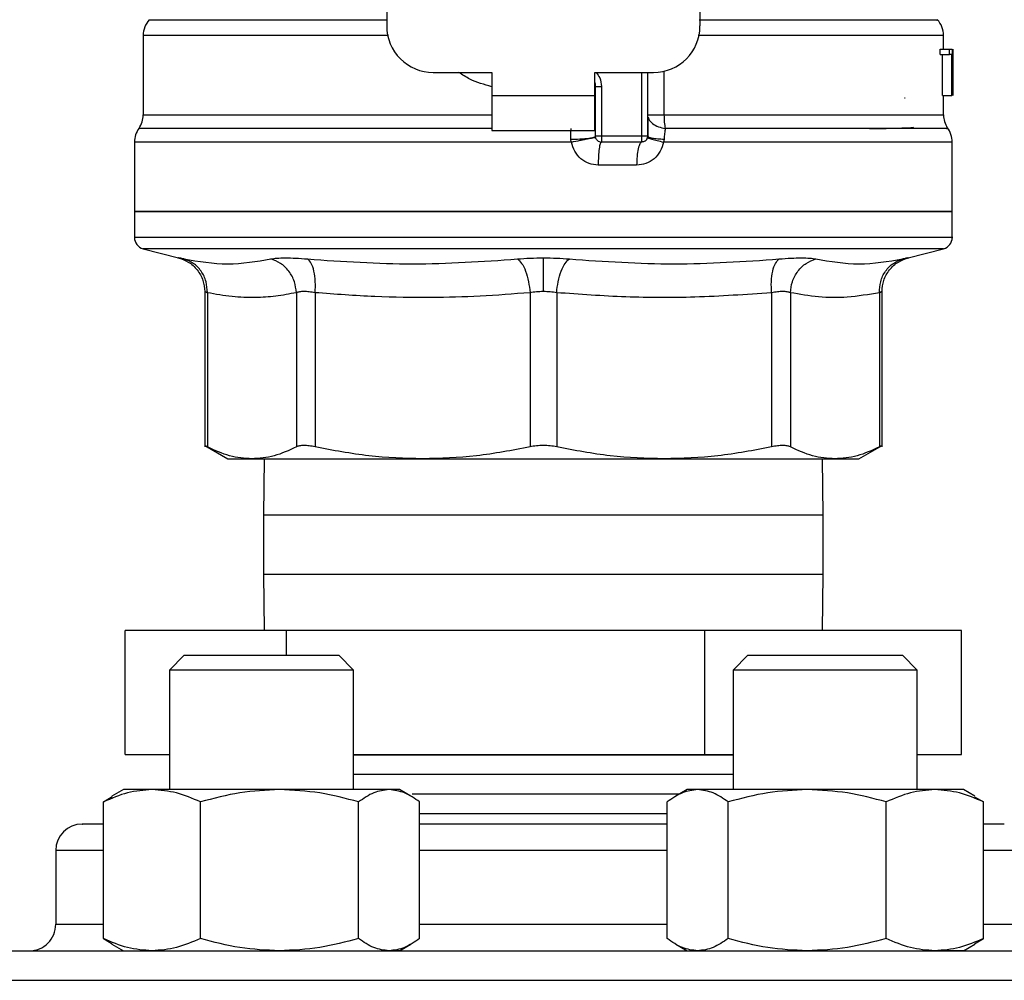
# Model space of a CAD drawing. Extents: x 0.4 to 10.6, y 0.4 to 8.1.
# Drawn here: x 6.8 to 6.9, y 6.4 to 6.5 of the extents above; entities that cross this region are included whole.
import ezdxf

# ---------------------------------------------------------------- set-up
doc = ezdxf.new("R2010")
doc.units = 0
doc.linetypes.add('SLD-SOLID', pattern=[0])
doc.layers.get('0').update_dxf_attribs({"linetype": 'CONTINUOUS'})

msp = doc.modelspace()

# ---------------------------------------------------------------- linework, layer by layer
at = {"color": 7, "linetype": 'SLD-SOLID'}
for p, q in [((6.874053276690138, 6.588138734797049), (6.874053276690138, 6.547887326824281)), ((6.909486347556871, 6.588138734797049), (6.90948634755628, 6.547887326824281)), ((6.846494221572028, 6.546818701972637), (6.846494221572028, 6.537819645885831)), ((6.93704540267439, 6.545262654908271), (6.93704540267439, 6.546818701972637)), ((6.936656388559391, 6.544643189349477), (6.936656388559391, 6.545262654908139)), ((6.936656388559427, 6.545262654908271), (6.937715147309559, 6.545262654908271)), ((6.936656388559391, 6.544643189349477), (6.937715147309559, 6.544643189349477)), ((6.936922254133581, 6.540013311076119), (6.936922254133581, 6.544643189349477)), ((6.937715147309559, 6.544643189349477), (6.937715147309559, 6.545262654908139)), ((6.937715147309582, 6.545262654908139), (6.938019848023494, 6.545262654908139)), ((6.937974921155945, 6.544643189349477), (6.937715147309582, 6.544643189349477)), ((6.937974921155886, 6.540013311076119), (6.937974921155886, 6.544643189349477)), ((6.93801984802347, 6.545262654908139), (6.938019848023471, 6.540013311076119)), ((6.938070858891188, 6.540013311076127), (6.938070858891185, 6.545262654908139)), ((6.938088514760514, 6.545262654908139), (6.938078480176649, 6.544079285071549)), ((6.938087696244994, 6.544134726334386), (6.938087696244994, 6.540013311076127)), ((6.938095271440795, 6.542882786292479), (6.938095271440795, 6.544079285071549)), ((6.879302620522159, 6.542637982992264), (6.88592991711107, 6.542637982992268)), ((6.88592991711107, 6.542637982992268), (6.88592991711107, 6.540013311076259)), ((6.897609707135349, 6.542637982992264), (6.904237003724259, 6.542637982992264)), ((6.89760970713584, 6.540013311076252), (6.897609707135349, 6.542637982992264)), ((6.903580835745249, 6.535420133409192), (6.903580835745254, 6.542637982992264)), ((6.897675323934226, 6.535420135220215), (6.897675323934233, 6.541041875847118)), ((6.897675323934233, 6.541041875847118), (6.898331478983143, 6.541041875847512)), ((6.898331478983143, 6.54104187584633), (6.898331478983136, 6.535420135223235)), ((6.88592991711107, 6.540013311076259), (6.89760970713584, 6.540013311076252)), ((6.88592991711107, 6.540013311076259), (6.885929917110571, 6.536076303202242)), ((6.897609707136326, 6.536076303202237), (6.89760970713584, 6.540013311076252)), ((6.936922254133581, 6.540013311076119), (6.937974921155886, 6.540013311076119)), ((6.93704540267439, 6.537819645885831), (6.93704540267439, 6.540013311076119)), ((6.938019848023496, 6.540013311076119), (6.937974921155945, 6.540013311076119)), ((6.932646067611202, 6.539757289781566), (6.932687887877222, 6.539752152271895)), ((6.897669160119588, 6.537819645888851), (6.897675323933526, 6.537819730572184)), ((6.897669161151965, 6.537714774889423), (6.89767532393216, 6.537819730573877)), ((6.885929917110571, 6.536076303202242), (6.897609707136326, 6.536076303202237)), ((6.845509969603524, 6.534759482163127), (6.845509969603524, 6.526886704503416)), ((6.894938078085254, 6.534759540041735), (6.891769812123202, 6.534759482163129)), ((6.902924667766246, 6.535420135223235), (6.898331491912717, 6.535420135223235)), ((6.902924667776418, 6.534763967244232), (6.898331491913228, 6.53476396724423)), ((6.903580879495684, 6.535420134495004), (6.903632103946665, 6.535377254637387)), ((6.905435942487121, 6.535089808686883), (6.905366839892621, 6.534759482154333)), ((6.938029654642894, 6.526886704503416), (6.938029654642894, 6.534762032123114)), ((6.902325749342133, 6.532139295328352), (6.897979186959535, 6.532139295328089)), ((6.845509969603524, 6.526889951496195), (6.845509969603524, 6.523967805273863)), ((6.891769812123209, 6.5268899514962), (6.845509969603524, 6.5268899514962)), ((6.938029654642894, 6.5268899514962), (6.891769812123209, 6.5268899514962)), ((6.938029654642894, 6.523967805273863), (6.938029654642894, 6.526889951496195)), ((6.891769812123209, 6.523969450934783), (6.891585444665044, 6.523969450934783)), ((6.846494192789899, 6.522698794539276), (6.850504657396847, 6.521663200259122)), ((6.933034963769654, 6.521663199463817), (6.937045431456519, 6.522698794539276)), ((6.853457618885545, 6.517852813887169), (6.853457618885545, 6.500286911958148)), ((6.853757342837791, 6.517724483475201), (6.853757305765394, 6.500292129410504)), ((6.863825564453882, 6.517724498846861), (6.863825564453882, 6.50029212941051)), ((6.865956351008392, 6.517724483064178), (6.865956257761559, 6.500292129410504)), ((6.890263188167724, 6.517724493760111), (6.890263184436711, 6.500292129410504)), ((6.893276511071593, 6.51772448508741), (6.893276439809721, 6.500292129410506)), ((6.91758336659699, 6.517724493315891), (6.917583366484903, 6.50029212941051)), ((6.919714094641155, 6.517724483817459), (6.919714059792429, 6.500292129410504)), ((6.92978227938328, 6.517724482987013), (6.929782318480988, 6.500292129410504)), ((6.930082005360873, 6.500286911950557), (6.930082005360873, 6.517854623714568)), ((6.853453062569102, 6.500450552753703), (6.856074274065006, 6.498937195590951)), ((6.927465350181224, 6.498937195590776), (6.930086566479454, 6.500450555526151)), ((6.856074274065006, 6.498937195590951), (6.858791434901671, 6.498937195590951)), ((6.858791434901493, 6.498937195591062), (6.878109720604818, 6.498937195591062)), ((6.860191090887121, 6.498937195591062), (6.860103145456542, 6.492559242834763)), ((6.878109720605091, 6.49893719559065), (6.905429903465179, 6.498937195590655)), ((6.905429903147376, 6.498937195590791), (6.924748188905067, 6.498937195590795)), ((6.923436478789876, 6.492559242834763), (6.9233485333593, 6.498937195590786)), ((6.924748188905052, 6.498937195590785), (6.927465350181224, 6.498937195590784)), ((6.860103145456542, 6.492559242834758), (6.860103145456542, 6.485892576168125)), ((6.923436478789876, 6.485892576168125), (6.923436478789876, 6.492559242834758)), ((6.860103145456542, 6.485892576168128), (6.860191090887117, 6.479514623412206)), ((6.923348533359302, 6.479514623412204), (6.923436478789876, 6.485892576168129)), ((6.8444505062947, 6.465514623412207), (6.8444505062947, 6.479514623412201)), ((6.862715076597214, 6.479514623412207), (6.8444505062947, 6.479514623412201)), ((6.862715076597209, 6.476723284829398), (6.862715076597214, 6.479514623412207)), ((6.910034382425697, 6.479514623412207), (6.862715076597214, 6.479514623412207)), ((6.910034382425697, 6.465514623412207), (6.910034382425697, 6.479514623412207)), ((6.939089117951719, 6.479514623412201), (6.910034382425697, 6.479514623412207)), ((6.939089117951719, 6.4655146234122), (6.939089117951719, 6.479514623412201)), ((6.85112952609263, 6.476723284829398), (6.849462859425963, 6.475056618162732)), ((6.85112952609263, 6.476723284829398), (6.856531046059441, 6.476723284829398)), ((6.856531046059441, 6.476723284829398), (6.868629526092629, 6.476723284829398)), ((6.870296192759296, 6.475056618162732), (6.868629526092629, 6.476723284829398)), ((6.914910098153785, 6.476723284829398), (6.913243431487119, 6.475056618162732)), ((6.914910098153785, 6.476723284829398), (6.927008578186978, 6.476723284829398)), ((6.927008578186978, 6.476723284829398), (6.932410098153785, 6.476723284829398)), ((6.934076764820452, 6.475056618162732), (6.932410098153785, 6.476723284829398)), ((6.849462859425967, 6.475056618162732), (6.849462859425967, 6.461536440997509)), ((6.855893240338826, 6.475056618162732), (6.849462859425963, 6.475056618162732)), ((6.870296192759296, 6.475056618162732), (6.855893240338826, 6.475056618162732)), ((6.8702961927593, 6.461536440997508), (6.8702961927593, 6.475056618162732)), ((6.913243431487119, 6.475056618162732), (6.913243431487119, 6.461536440997508)), ((6.927646383907587, 6.475056618162732), (6.913243431487119, 6.475056618162732)), ((6.934076764820452, 6.475056618162732), (6.927646383907587, 6.475056618162732)), ((6.934076764820452, 6.461536440997508), (6.934076764820452, 6.475056618162732)), ((6.8444505062947, 6.465514623412207), (6.849462859425965, 6.465514623412207)), ((6.8702961927593, 6.465514623412207), (6.910034382425697, 6.465514623412207)), ((6.8702961927593, 6.465485799589241), (6.91324343148712, 6.465485799589241)), ((6.910034382425697, 6.465514623412207), (6.913243431487119, 6.465514623412207)), ((6.934076764820452, 6.465514623412202), (6.939089117951719, 6.4655146234122)), ((6.913243431487119, 6.463254312991361), (6.8702961927593, 6.463254312991361)), ((6.844254526092652, 6.461536440997508), (6.842967147963065, 6.460793172887843)), ((6.847483380150654, 6.461536440997512), (6.844254526092682, 6.461536440997512)), ((6.861918997846147, 6.461536440997513), (6.847483380150654, 6.461536440997512)), ((6.874315143788144, 6.461536440997506), (6.861918997846147, 6.461536440997513)), ((6.875504526092678, 6.461536440997504), (6.874315143788144, 6.461536440997506)), ((6.876791904222215, 6.460793172887856), (6.875504526092651, 6.461536440997508)), ((6.907145491564216, 6.46102282639354), (6.876932629582641, 6.46102282639354)), ((6.908035098153799, 6.461536440997508), (6.906747720024213, 6.460793172887843)), ((6.909224480458306, 6.4615364409975), (6.908035098153799, 6.4615364409975)), ((6.921620626400395, 6.461536440997512), (6.909224480458306, 6.4615364409975)), ((6.936056244095874, 6.461536440997513), (6.921620626400395, 6.461536440997512)), ((6.939285098153793, 6.461536440997506), (6.936056244095874, 6.461536440997513)), ((6.940572476283377, 6.460793172887848), (6.939285098153798, 6.461536440997509)), ((6.84199168366764, 6.460140872286929), (6.842990066173329, 6.460738556370435)), ((6.841991683659281, 6.444702843047762), (6.84199168366764, 6.460140872286929)), ((6.852975076646904, 6.44470284304774), (6.852975076633602, 6.460140872286896)), ((6.870862919002247, 6.444702843025032), (6.870862919058611, 6.460140872286924)), ((6.877767368495898, 6.444702843025045), (6.87776736851767, 6.46014087228692)), ((6.905772255715432, 6.444702843047755), (6.905772255728751, 6.460140872286924)), ((6.91267670519622, 6.444702843047762), (6.912676705187841, 6.460140872286929)), ((6.93056454763456, 6.44470284304774), (6.930564547612895, 6.460140872286896)), ((6.940549539716772, 6.46073502107483), (6.941547940578832, 6.460140872286925)), ((6.941547940544215, 6.444702843025033), (6.941547940578832, 6.460140872286925)), ((6.905772255728746, 6.458791339795692), (6.87776736851766, 6.458791339795692)), ((6.836603145456281, 6.454640607664214), (6.836603145456281, 6.446307274330856)), ((6.841991683659281, 6.444702843047762), (6.842990066173361, 6.444105158957565)), ((6.940549539696963, 6.444108694242831), (6.941547940544215, 6.444702843025033)), ((6.842967147963074, 6.444050542440538), (6.844254526092644, 6.443307274330881)), ((6.875504526092664, 6.443307274330881), (6.874315143788133, 6.443307274330869)), ((6.875504526092642, 6.443307274330881), (6.876791904222221, 6.444050542440543)), ((6.906747720003705, 6.444050542452377), (6.90803509815378, 6.443307274330882)), ((6.909329531177809, 6.443307274330882), (6.909224480458285, 6.443307274330873)), ((6.921887551110317, 6.443307274330882), (6.921620626400393, 6.443307274330865)), ((6.939285098153783, 6.443307274330871), (6.936056244095865, 6.443307274330867)), ((6.939285098153779, 6.443307274330882), (6.940572476283358, 6.444050542440543))]:
    msp.add_line(p, q, dxfattribs=at)
at = {"color": 8, "linetype": 'SLD-SOLID'}
for p, q in [((6.902924667765735, 6.535420135223235), (6.902924666830892, 6.542637982992264)), ((6.905414510645512, 6.542771753726651), (6.905414510645512, 6.537819645885829)), ((6.846494221572033, 6.53781964588557), (6.88592991711107, 6.53781964588557)), ((6.905414505683567, 6.537819645885829), (6.937045402674386, 6.53781964588557)), ((6.891769812123202, 6.534759482163129), (6.845509969603517, 6.534759482163129)), ((6.891769812123209, 6.522698794539276), (6.846494192789657, 6.522698794539276)), ((6.937045431456761, 6.522698794539276), (6.891769812123209, 6.522698794539276)), ((6.90388812081477, 6.492559242834763), (6.860103145456542, 6.492559242834763)), ((6.923436478789876, 6.492559242834763), (6.90388812081477, 6.492559242834763)), ((6.860103145456542, 6.485892576168128), (6.90388812081477, 6.485892576168129)), ((6.90388812081477, 6.485892576168129), (6.923436478789876, 6.485892576168129)), ((6.841991683667634, 6.454640607664214), (6.836603145456274, 6.454640607664214)), ((6.905772255728746, 6.454640607664214), (6.877767368517661, 6.454640607664214)), ((6.946936478790142, 6.454640607664215), (6.941547940578817, 6.454640607664215)), ((6.836603145456295, 6.446307274330855), (6.841991683667634, 6.446307274330855)), ((6.877767368517661, 6.446307274330855), (6.905772255728746, 6.446307274330855)), ((6.941547940578817, 6.446307274330856), (6.946936478790123, 6.446307274330856)), ((6.783436478789469, 6.439973940997495), (7.000103145456948, 6.439973940997496))]:
    msp.add_line(p, q, dxfattribs=at)
at = {"color": 7, "linetype": 'SLD-SOLID'}
for centre, radius, start, end in [((6.849118893488039, 6.546814722905252), 0.002624671916009683, 137.3713270394316, 179.9101254578387), ((6.879302620522159, 6.547887326824275), 0.005249343832020692, 179.9999999999322, 270.0000000000008), ((6.904237003724258, 6.547887326824281), 0.00524934383202158, 270.0000000000105, 0), ((6.934420730758378, 6.546814722905252), 0.002624671916011138, 359.9043326723444, 43.05524605865065), ((6.895706819997224, 6.541041875845935), 0.001968503937008477, 5.170309690185936e-11, 14.83511169384209), ((6.843869549656024, 6.53781964588557), 0.002624671916010212, 325.3550124638364, 7.755464535285027e-11), ((6.939670074590394, 6.53781964588557), 0.002624671916010072, 179.9999999999225, 213.1790421418575), ((6.848134641519534, 6.534759482154336), 0.002624671916013455, 143.3968394992477, 179.9999998080521), ((6.935404982726871, 6.534759482154336), 0.00262467191601016, 359.6569706914248, 38.398103932536), ((6.898331491913228, 6.535420135223235), 0.0006561679790042518, 225.0000000195236, 270.0000000000008), ((6.902924667766246, 6.535420135223235), 0.0006561679790037987, 314.9999999977524, 0), ((6.846822305561536, 6.523969450934783), 0.001312335958005541, 179.9529239029993, 255.5211899771355), ((6.936717318684882, 6.523969450934783), 0.001312335958004655, 284.4788100229037, 359.952923902845), ((6.83960314545628, 6.454640607664214), 0.003000000000013436, 90, 180), ((6.833603145456282, 6.446307274330855), 0.003000000000013436, 270.0000000000008, 2.035554996127534e-10)]:
    msp.add_arc(centre, radius, start, end, dxfattribs=at)
at = {"color": 8, "linetype": 'SLD-SOLID'}
for points, knots in [([(6.874126172968077, 6.548550789745009), (6.871839955738615, 6.548550789340443), (6.867267521224846, 6.548550788531313), (6.861261045049496, 6.548550787317614), (6.85610935669337, 6.548550786103915), (6.852000998495987, 6.548550784890216), (6.84907532907546, 6.548550783676515), (6.847303884230078, 6.548550782464551), (6.84721857835162, 6.548550781657155), (6.84717601719679, 6.548550781254326)], [0, 0, 0, 0, 0.1429448304796987, 0.2858896643885495, 0.4288345017265492, 0.5717793424936942, 0.7147241866899824, 0.8576690343154119, 1, 1, 1, 1]), ([(6.936301363078378, 6.548550780324652), (6.9363326504816, 6.54855078074065), (6.936397481229601, 6.548550781602644), (6.935199726604704, 6.548550782910631), (6.933047486631338, 6.54855078424861), (6.929906307901374, 6.548550785586591), (6.925882183565622, 6.54855078692457), (6.921051107506838, 6.548550788262547), (6.915565683476664, 6.548550789600525), (6.911464195973246, 6.54855079049251), (6.909413452248653, 6.548550790938502)], [0, 0, 0, 0, 0.1175816805867384, 0.2436414505041513, 0.3697012170878267, 0.4957609803377607, 0.6218207402539534, 0.7478804968363995, 0.8739402500850982, 1, 1, 1, 1]), ([(6.874253335067205, 6.546814698566718), (6.872694170737583, 6.546814699224051), (6.868688759123557, 6.546814700912708), (6.862957403380008, 6.546814703632681), (6.857234449448151, 6.546814706726645), (6.852605331102077, 6.546814709820608), (6.84912941378697, 6.546814712914571), (6.84712232408803, 6.546814716008535), (6.846284240487112, 6.546814718116933), (6.846513926643254, 6.546814719194011), (6.846523684249122, 6.546814719239769)], [0, 0, 0, 0, 0.09538984739248094, 0.2450515287881083, 0.3947132101837343, 0.5443748915793594, 0.6940365729749839, 0.8436982543706071, 0.9933599357662307, 1, 1, 1, 1]), ([(6.937014482388143, 6.546814706940016), (6.937024717961231, 6.546814706912254), (6.937254099552811, 6.546814706290101), (6.936414720448018, 6.546814705073561), (6.934405275943218, 6.546814703290393), (6.93092878726013, 6.546814701507223), (6.926299856055699, 6.546814699724053), (6.920578020894809, 6.546814697940884), (6.914848480988855, 6.546814696373328), (6.910844660376736, 6.546814695400159), (6.909286288517963, 6.546814695021381)], [0, 0, 0, 0, 0.006987868108580994, 0.156599761901297, 0.3062116556940138, 0.4558235494867308, 0.6054354432794488, 0.7550473370721679, 0.9046592308648876, 1, 1, 1, 1]), ([(6.88592991711107, 6.541012387909595), (6.885082628487605, 6.541250162151941), (6.883750218900038, 6.541624075681996), (6.882613287988484, 6.542367358825087), (6.88219933943612, 6.542637982992265)], [0, 0, 0, 0, 0.6359070299192405, 1, 1, 1, 1]), ([(6.89774257536969, 6.542637982992264), (6.897893491338905, 6.542440750780543), (6.898250847374863, 6.541973721865642), (6.898301954843982, 6.541383081387659), (6.898331478983143, 6.54104187584633)], [0, 0, 0, 0, 0.4223126351014504, 1, 1, 1, 1]), ([(6.903644144739953, 6.537578516660854), (6.90365961616202, 6.537496030141558), (6.903709274316246, 6.537231275662026), (6.904097237288749, 6.536838977955461), (6.904743288932074, 6.536464452088847), (6.905292419545963, 6.536347275499692), (6.905562824170072, 6.536289575035096)], [0, 0, 0, 0, 0.1350431614701385, 0.4334439401037844, 0.7210146829586072, 1, 1, 1, 1]), ([(6.885929917110972, 6.536289582973556), (6.883336866433594, 6.536289582349203), (6.877966804221038, 6.536289581056204), (6.870320373556742, 6.536289579094556), (6.863210497502815, 6.536289577088614), (6.857077063554126, 6.53628957508267), (6.852109835787592, 6.536289573076725), (6.848524778697325, 6.536289571070777), (6.846332088481073, 6.536289569118154), (6.846148148311608, 6.536289567834179), (6.846059997796356, 6.536289567218853)], [0, 0, 0, 0, 0.1188890942514724, 0.2462126321303797, 0.3735361740132563, 0.5008597199000957, 0.6281832697908919, 0.7555068236856416, 0.8828303815843391, 0.9999999999999999, 0.9999999999999999, 0.9999999999999999, 0.9999999999999999]), ([(6.937364624275776, 6.536289565403426), (6.937456340584037, 6.536289565862076), (6.937639773198582, 6.536289566779378), (6.935756153497087, 6.536289568155329), (6.932358640973403, 6.536289569531279), (6.927422588532049, 6.536289570907229), (6.921160285505221, 6.536289572283179), (6.913840093220261, 6.536289573659126), (6.908321913833626, 6.536289574576428), (6.905562824170065, 6.53628957503508)], [0, 0, 0, 0, 0.1428571521016796, 0.2857143011218514, 0.4285714470605137, 0.5714285899176631, 0.7142857296932968, 0.8571428663874118, 1, 1, 1, 1]), ([(6.903632103946665, 6.535377254637387), (6.903649402482391, 6.535355917317265), (6.903697147130835, 6.535297025462825), (6.904069030678716, 6.535210964850194), (6.904668301609287, 6.535130890306595), (6.905184847501338, 6.535103240294419), (6.905435933825754, 6.535089799978595)], [0, 0, 0, 0, 0.1620858931115437, 0.4473635287337134, 0.7313705085173536, 0.9999999999999999, 0.9999999999999999, 0.9999999999999999, 0.9999999999999999]), ([(6.937931468668144, 6.534759482163128), (6.937962729081847, 6.534759482163128), (6.938188943227267, 6.534759482163128), (6.937203209799656, 6.534759482163128), (6.934910885649293, 6.534759482163128), (6.931123279279293, 6.534759482163128), (6.926134842497467, 6.534759482163128), (6.920046063618322, 6.534759482163128), (6.913100055553943, 6.534759482163129), (6.907944578446395, 6.534759482163127), (6.905366839892621, 6.534759482163127)], [0, 0, 0, 0, 0.02239386455185842, 0.1620518839015792, 0.3017099032512998, 0.4413679226010214, 0.5810259419507432, 0.7206839613004667, 0.8603419806501906, 1, 1, 1, 1]), ([(6.891585444665044, 6.523969450934783), (6.888562310082121, 6.523969450934782), (6.882516040916272, 6.523969450934781), (6.873803416617379, 6.523969450934782), (6.865778308833696, 6.523969450934782), (6.858752161971066, 6.523969450934782), (6.852982248417652, 6.523969450934782), (6.848734142959097, 6.523969450934782), (6.846014353783401, 6.523969450934782), (6.845683463879471, 6.523969450934782), (6.845518861192894, 6.523969450934782)], [0, 0, 0, 0, 0.125158485815062, 0.2503169716301273, 0.3754754574451911, 0.5006339432602556, 0.6257924290753176, 0.7509509148903797, 0.8761094007054409, 1, 1, 1, 1]), ([(6.938020763053523, 6.523969450934782), (6.938023723667388, 6.523969450934782), (6.938318939102378, 6.523969450934781), (6.937281932970923, 6.523969450934782), (6.934792542697264, 6.523969450934782), (6.930438864973355, 6.523969450934782), (6.924660556138186, 6.523969450934782), (6.917606024140633, 6.523969450934782), (6.909565267539787, 6.523969450934782), (6.900841266831399, 6.523969450934782), (6.894793630359272, 6.523969450934782), (6.891769812123209, 6.523969450934783)], [0, 0, 0, 0, 0.001264679580116819, 0.1261065946326002, 0.2509485096850844, 0.3757904247375686, 0.500632339790054, 0.6254742548425398, 0.7503161698950269, 0.8751580849475141, 0.9999999999999999, 0.9999999999999999, 0.9999999999999999, 0.9999999999999999])]:
    msp.add_open_spline(points, degree=3, knots=knots, dxfattribs=at)
at = {"color": 7, "linetype": 'SLD-SOLID'}
for points in [[(6.903580835745259, 6.537819649195806), (6.903606215246594, 6.537819649828944), (6.903656974249262, 6.537819651095218), (6.904056843717568, 6.537819650537643), (6.904645526286083, 6.537819648635818), (6.905158175909781, 6.537819646801617), (6.905414500721631, 6.537819645884517)], [(6.905414500721631, 6.537819645884517), (6.905421138739339, 6.537545335832109), (6.905434414774764, 6.536996715726851), (6.905520021038281, 6.536525288599141), (6.905562824170072, 6.536289575035096)], [(6.898331491912717, 6.535420135224284), (6.898245509600561, 6.535420135224284), (6.898073544976247, 6.535420135224284), (6.89785665197309, 6.535420135224284), (6.897704913644414, 6.535420135224284), (6.897685187170956, 6.535420135224284), (6.897675323934226, 6.535420135224284)], [(6.897867511085836, 6.534956154395526), (6.897838845580935, 6.534988248512427), (6.897781514571132, 6.535052436746229), (6.897721879698925, 6.535167625576159), (6.897682597118655, 6.53529124460144), (6.897677748329036, 6.535377171682637), (6.897675323934226, 6.535420135223235)], [(6.89833151296243, 6.534763967244192), (6.898285346100181, 6.534724512708212), (6.898193012375683, 6.534645603636248), (6.898076554653182, 6.534038649613988), (6.897995079371562, 6.533171079505579), (6.897984484430212, 6.532483223387253), (6.897979186959535, 6.532139295328089)], [(6.898331491912717, 6.535420135223235), (6.898331491912717, 6.535334152911079), (6.898331491912717, 6.535162188286772), (6.898331491912717, 6.534945295283515), (6.898331491912717, 6.534793556954662), (6.898331491912717, 6.534773830481042), (6.898331491912717, 6.53476396724423)], [(6.902924667776418, 6.534763967244232), (6.902846187275684, 6.534724514302252), (6.902689226274218, 6.534645608418295), (6.902491256817795, 6.53403865510526), (6.902352757400711, 6.533171083085975), (6.902334752028546, 6.532483224580893), (6.902325749342464, 6.532139295328352)], [(6.903580835745249, 6.535420135223235), (6.903570972484384, 6.535420135223235), (6.903551245962652, 6.535420135223235), (6.9033995072869, 6.535420135223235), (6.903182613832921, 6.535420135223235), (6.903010648965208, 6.535420135223235), (6.902924666531352, 6.535420135223235)], [(6.902924667766246, 6.534763967244232), (6.902924667766246, 6.534773830481042), (6.902924667766246, 6.534793556954662), (6.902924667766246, 6.534945295283515), (6.902924667766246, 6.535162188286772), (6.902924667766246, 6.535334152911079), (6.902924667766246, 6.535420135223235)], [(6.903388648593779, 6.534956154395665), (6.903356554476883, 6.53492748889079), (6.903292366243092, 6.534870157881038), (6.903177177413204, 6.534810523008886), (6.903053558387978, 6.534771240428653), (6.902967631306824, 6.534766391639039), (6.902924667766246, 6.534763967244232)], [(6.845509969603525, 6.5268899514962), (6.84568213540213, 6.5268899514962), (6.846026466999339, 6.526889951496199), (6.848777199435911, 6.5268899514962), (6.853052477909488, 6.5268899514962), (6.858849841715285, 6.5268899514962), (6.865903137914885, 6.5268899514962), (6.873952930435766, 6.5268899514962), (6.882686761184698, 6.5268899514962), (6.888742128477039, 6.5268899514962), (6.891769812123209, 6.5268899514962)], [(6.891769812123209, 6.526889951496069), (6.894797495769379, 6.526889951496069), (6.900852863061719, 6.526889951496068), (6.909586693810652, 6.526889951496068), (6.917636486331533, 6.526889951496068), (6.924689782531133, 6.526889951496069), (6.93048714633693, 6.526889951496069), (6.934762424810508, 6.526889951496068), (6.937513157247079, 6.526889951496069), (6.937857488844288, 6.526889951496069), (6.938029654642893, 6.526889951496068)]]:
    msp.add_open_spline(points, degree=3, dxfattribs=at)
for points, knots in [([(6.903612341509985, 6.537587618744091), (6.903608896934371, 6.537255015015284), (6.903601981706862, 6.536587289665788), (6.903601664610903, 6.5357716381055), (6.903601505465064, 6.535362274475666)], [0, 0, 0, 0, 0.4981145751881743, 1, 1, 1, 1]), ([(6.894875750842258, 6.535089808683357), (6.894878203009639, 6.535303214050957), (6.894883141024032, 6.535732955831747), (6.89489740716989, 6.536103200196132), (6.894904588893806, 6.536289585000623)], [0, 0, 0, 0, 0.4965897595747305, 1, 1, 1, 1]), ([(6.905562824170065, 6.53628957503508), (6.905531289998419, 6.536105072946808), (6.905469382522359, 6.5357428608443), (6.905446948943338, 6.535304754332917), (6.905435942487121, 6.535089808686883)], [0, 0, 0, 0, 0.5093758242582743, 1, 1, 1, 1]), ([(6.928670032373114, 6.536277193786649), (6.928862922610133, 6.536280258342114), (6.929828618340957, 6.536295600892235), (6.931311844741598, 6.536323258703968), (6.932892680693272, 6.536365277438684), (6.933756565581223, 6.536400474967471), (6.93364889947218, 6.536423349865563), (6.933623238936511, 6.536428801740286)], [0, 0, 0, 0, 0.06071062285140576, 0.3039448248375843, 0.5471983995683057, 0.8920818099421239, 1, 1, 1, 1]), ([(6.894875749213756, 6.535089805592762), (6.895220419071835, 6.535091691620224), (6.895751851216279, 6.535094599607665), (6.896404748314389, 6.535133833841543), (6.896858190642392, 6.535176404563146), (6.897225150151647, 6.535230636428141), (6.89757900442041, 6.535310192937392), (6.897637411671328, 6.535376882495942), (6.89767529275458, 6.535420135220215)], [0, 0, 0, 0, 0.2385127773098533, 0.3677529489512873, 0.4999995685618606, 0.6322462617513998, 0.7614866346842176, 0.9999999999999999, 0.9999999999999999, 0.9999999999999999, 0.9999999999999999]), ([(6.894938078085214, 6.53475954004173), (6.894919572510205, 6.534813869148675), (6.894882972666314, 6.534921319840278), (6.894878140013966, 6.53503406809031), (6.894875750842273, 6.535089808687411)], [0, 0, 0, 0, 0.5056189600633805, 1, 1, 1, 1]), ([(6.894938078059623, 6.534759540041722), (6.895276202221575, 6.534828827049133), (6.895797459226692, 6.534935640882751), (6.896438457666749, 6.535063005803198), (6.896883670600744, 6.53514975786578), (6.897244188682744, 6.535217800435753), (6.897592161011105, 6.535280439490458), (6.897650762851184, 6.535285034967685), (6.897688762960581, 6.53528801488499)], [0, 0, 0, 0, 0.2387682057916829, 0.3680884535145295, 0.5003662199312099, 0.6325897033334322, 0.7617543843531263, 1, 1, 1, 1]), ([(6.897979186959535, 6.532139295328089), (6.89762511520621, 6.532176531540681), (6.896913252347464, 6.532251395114225), (6.895977145280393, 6.532837307307091), (6.895252878533392, 6.533688913381489), (6.895043563270833, 6.534400788163811), (6.894938078085254, 6.534759540041735)], [0, 0, 0, 0, 0.2450069811316844, 0.4925876418067063, 0.7442877021302929, 1, 1, 1, 1]), ([(6.905366839892621, 6.534759482168375), (6.905261677698438, 6.534402458775882), (6.905050997452004, 6.533687203860389), (6.904328151154512, 6.53283780979138), (6.903394935881143, 6.532252932692178), (6.902680980070766, 6.532177050651749), (6.902325749342133, 6.532139295328352)], [0, 0, 0, 0, 0.2513442468068862, 0.5035390167416286, 0.7529844364928934, 1, 1, 1, 1]), ([(6.903567391876133, 6.535288011669111), (6.903588157124203, 6.535266546874555), (6.90363079941707, 6.535222468034141), (6.904022094746947, 6.535094128858582), (6.904611148489114, 6.534934508436246), (6.90511933628349, 6.534816807666007), (6.905366846251416, 6.53475948217691)], [0, 0, 0, 0, 0.2434414518408599, 0.4999170561320321, 0.7564374533069584, 1, 1, 1, 1]), ([(6.850426517002201, 6.521682521574763), (6.850832232925884, 6.521545158686965), (6.851667771307229, 6.521262271183102), (6.852662256766752, 6.520338496694516), (6.853333829360932, 6.519157848161598), (6.85341715221403, 6.518278454386108), (6.853457638489617, 6.517851160103433)], [0, 0, 0, 0, 0.2426258745872307, 0.4996679171083018, 0.7568904347323214, 1, 1, 1, 1]), ([(6.851101756959626, 6.521536462519022), (6.850932219127419, 6.52157252631107), (6.850593181175268, 6.521644645873079), (6.850460404145461, 6.521672475610612), (6.850593172106819, 6.521644647898069), (6.850932208712333, 6.521572528558546), (6.851101756959131, 6.521536462519134)], [0, 0, 0, 0, 0.2500277935697803, 0.4999999705595072, 0.7499558247955015, 1, 1, 1, 1]), ([(6.853757320415886, 6.517724498768205), (6.853733557718252, 6.518147746104444), (6.853684652745794, 6.51901881300271), (6.853107943968196, 6.520190342228804), (6.852227180474771, 6.521110942719248), (6.851469772084051, 6.521397300753369), (6.851101750788787, 6.521536440820891)], [0, 0, 0, 0, 0.2429475834688861, 0.4999998342670945, 0.7570521915528496, 1, 1, 1, 1]), ([(6.851101756958629, 6.52153646251925), (6.852763400324172, 6.521261953062184), (6.85608667821533, 6.520712935608442), (6.859317352990684, 6.521261954031759), (6.860932686081559, 6.521536462513223)], [0, 0, 0, 0, 0.5000013300012119, 1, 1, 1, 1]), ([(6.853757342836573, 6.517724483475201), (6.853733578344183, 6.518147732390794), (6.853684669692305, 6.519018802284957), (6.853107958663712, 6.520190338958655), (6.85222719294587, 6.521110950444754), (6.851469780340977, 6.521397317924322), (6.851101756976703, 6.521536462589422)], [0, 0, 0, 0, 0.2429477279233804, 0.499999985476032, 0.7570522509209974, 1, 1, 1, 1]), ([(6.86382557898219, 6.517724499088772), (6.863775465304158, 6.518147746404722), (6.863672328528486, 6.519018813251003), (6.863022681627445, 6.520190342387482), (6.862084602708893, 6.521110942826898), (6.861309366166339, 6.521397300892417), (6.860932682253267, 6.521536440975137)], [0, 0, 0, 0, 0.2429475893857461, 0.4999998405733801, 0.7570521947163359, 1, 1, 1, 1]), ([(6.860932686058443, 6.521536462519044), (6.861148532573535, 6.521572526019543), (6.861580169964295, 6.521644643724342), (6.862559602444803, 6.521672475580673), (6.863726835528213, 6.521644650128545), (6.864637978767317, 6.521572528888405), (6.865093623019392, 6.521536462519132)], [0, 0, 0, 0, 0.2500259391061842, 0.4999874282515468, 0.7499538552171301, 1, 1, 1, 1]), ([(6.865093623018475, 6.521536462519248), (6.869058882898108, 6.521261953072919), (6.876989382483475, 6.520712935576874), (6.884881524448929, 6.521261954000122), (6.888827585393493, 6.521536462513438)], [0, 0, 0, 0, 0.5000012719186803, 1, 1, 1, 1]), ([(6.865956351007828, 6.517724483064178), (6.865972851726928, 6.518147732014713), (6.866006811127945, 6.519018801981645), (6.865840849289123, 6.520190338762604), (6.865533321760346, 6.521110950351478), (6.865237406781922, 6.521397317893374), (6.865093623030222, 6.52153646258878)], [0, 0, 0, 0, 0.2429477274070967, 0.4999999849075036, 0.7570522506074785, 1, 1, 1, 1]), ([(6.888827585383642, 6.5215364625193), (6.889303011401622, 6.521573404143086), (6.890252424715692, 6.521647175598873), (6.891264527560675, 6.521657813843598), (6.891769812122992, 6.521663124905468)], [0, 0, 0, 0, 0.5007576899690972, 1, 1, 1, 1]), ([(6.88882758539374, 6.521536462526749), (6.888992275611746, 6.521397318593144), (6.889331217265039, 6.521110952617845), (6.889777096004012, 6.520190343651802), (6.890119124612441, 6.519018809614267), (6.89021607611733, 6.518147741495048), (6.890263184415711, 6.51772449342977)], [0, 0, 0, 0, 0.2429477400910427, 0.4999999980978631, 0.7570522571369087, 1, 1, 1, 1]), ([(6.891769812123209, 6.521663124905579), (6.892275033266933, 6.521657809994209), (6.893287127108645, 6.521647162797169), (6.894236551848481, 6.521573402732989), (6.894712038863208, 6.521536462519352)], [0, 0, 0, 0, 0.49918409034957, 1, 1, 1, 1]), ([(6.891769812122993, 6.517851163734131), (6.891769812156137, 6.518271132888059), (6.891769812224349, 6.519135450149587), (6.891769812316344, 6.520301487290817), (6.891769812389152, 6.521224679258165), (6.891769812412386, 6.521519631360903), (6.89176981242369, 6.521663113178685)], [0, 0, 0, 0, 0.2426678086100624, 0.4994223357532421, 0.7564899773854921, 1, 1, 1, 1]), ([(6.893276511071917, 6.51772448508741), (6.893323613137095, 6.518147733858572), (6.89342055181666, 6.519018803457106), (6.893762563079009, 6.520190339721759), (6.894208424839978, 6.521110950805883), (6.894547354481163, 6.521397318005755), (6.894712038862922, 6.521536462534696)], [0, 0, 0, 0, 0.2429477274740958, 0.4999999854790702, 0.7570522513668321, 1, 1, 1, 1]), ([(6.894712038863207, 6.521536462519352), (6.898658103053643, 6.521261953881553), (6.906550245111431, 6.52071293565452), (6.914480744614643, 6.521261953252254), (6.918446001237942, 6.521536462526839)], [0, 0, 0, 0, 0.499999133510576, 1, 1, 1, 1]), ([(6.917583359535661, 6.517724497072183), (6.917566851367485, 6.518147744498416), (6.917532876623148, 6.519018811653992), (6.91769881922647, 6.520190341125238), (6.918006328239104, 6.521110941361502), (6.918302229085031, 6.521397298671374), (6.918446005959911, 6.521536438385503)], [0, 0, 0, 0, 0.2429475442397817, 0.4999997949164096, 0.757052175023515, 1, 1, 1, 1]), ([(6.918446001225412, 6.521536462519057), (6.918901658456552, 6.52157253093467), (6.919812802411156, 6.521644654269036), (6.920980025394546, 6.521672474134271), (6.921959451846035, 6.521644643122152), (6.922391092905205, 6.521572525477338), (6.922606938187659, 6.521536462519276)], [0, 0, 0, 0, 0.2500518836724598, 0.5000101975225161, 0.7499764263675619, 1, 1, 1, 1]), ([(6.919714094641771, 6.517724483817459), (6.919764203935957, 6.518147732698428), (6.919867331660702, 6.51901880252298), (6.920516963827883, 6.520190339107312), (6.921455028568254, 6.52111095050024), (6.922230257802109, 6.521397317902553), (6.922606938185438, 6.521536462529927)], [0, 0, 0, 0, 0.2429477273327747, 0.4999999852077903, 0.7570522511134167, 1, 1, 1, 1]), ([(6.922606938187498, 6.521536462519373), (6.924222272323632, 6.521261953953855), (6.927452947283469, 6.520712935686339), (6.930776225013904, 6.521261953201701), (6.932437867318753, 6.521536462527622)], [0, 0, 0, 0, 0.499998964988463, 1, 1, 1, 1]), ([(6.929782263675736, 6.517724480809275), (6.92980602782169, 6.518147730050549), (6.929854935730184, 6.519018800073548), (6.930431650627009, 6.520190333431614), (6.931312424168831, 6.521110937309051), (6.932069845659393, 6.521397297780956), (6.932437873333992, 6.521536439038348)], [0, 0, 0, 0, 0.242947904159956, 0.500000037396171, 0.7570522808904441, 1, 1, 1, 1]), ([(6.929782283845839, 6.517724483849218), (6.92980604812184, 6.518147732726711), (6.9298549563285, 6.519018802544535), (6.930431666763523, 6.520190339121003), (6.931312431910071, 6.521110950506267), (6.932069844116111, 6.521397317901624), (6.932437867286143, 6.521536462525638)], [0, 0, 0, 0, 0.242947727066461, 0.4999999849031747, 0.7570522509351969, 1, 1, 1, 1]), ([(6.930081985250713, 6.517851158982482), (6.930122471441076, 6.518278453544049), (6.930205794121285, 6.51915784792), (6.930877367181191, 6.520338497256261), (6.931871853565963, 6.521262272097013), (6.93270739264382, 6.521545159251509), (6.933113108886922, 6.521682521963305)], [0, 0, 0, 0, 0.2431095627615736, 0.500332092802861, 0.7573741414621076, 1, 1, 1, 1]), ([(6.932437867286532, 6.52153646251908), (6.932607419304714, 6.521572529523269), (6.932946465399677, 6.521644651206385), (6.933079216871753, 6.521672474794544), (6.932946438189469, 6.521644644696401), (6.932607405172712, 6.521572526276488), (6.932437867287315, 6.521536462519255)], [0, 0, 0, 0, 0.250044852324352, 0.5000042562412561, 0.7499706019352236, 0.9999999999999999, 0.9999999999999999, 0.9999999999999999, 0.9999999999999999]), ([(6.853757342838928, 6.517724483475201), (6.853671897648896, 6.517760647201488), (6.853502173793332, 6.517832480935541), (6.853435486094476, 6.517860452986361), (6.853502201451627, 6.517832471860922), (6.853671890282573, 6.517760651050918), (6.853757305765431, 6.517724498941605)], [0, 0, 0, 0, 0.2517413114327506, 0.5000457716205633, 0.7483403498916221, 1, 1, 1, 1]), ([(6.863825564453866, 6.517724498846861), (6.863046235736479, 6.517578984347351), (6.861508146908185, 6.517291795872119), (6.859082807477822, 6.517137119516211), (6.856503371295886, 6.517224239400786), (6.854689570008871, 6.517554659627612), (6.853757342837791, 6.517724483475201)], [0, 0, 0, 0, 0.232526280076971, 0.4589155585969829, 0.7219024918906679, 0.9999999999999999, 0.9999999999999999, 0.9999999999999999, 0.9999999999999999]), ([(6.865956351008842, 6.517724483064178), (6.865724068354011, 6.517760409226152), (6.865261038437719, 6.51783202407739), (6.864663226286838, 6.517859387094323), (6.864160256453677, 6.517832035756521), (6.863937371455784, 6.517760422560217), (6.863825564453882, 6.517724498846861)], [0, 0, 0, 0, 0.2508404619430452, 0.5000228630063308, 0.7491937760010597, 1, 1, 1, 1]), ([(6.890263188167759, 6.517724493760111), (6.888377075999702, 6.517578694232895), (6.884655362397038, 6.517290999740018), (6.878802896430619, 6.517137221114774), (6.872580274593166, 6.517224715340618), (6.868209794192678, 6.517554463263079), (6.865956351008392, 6.517724483064178)], [0, 0, 0, 0, 0.2330998001210599, 0.4599571073140518, 0.7215509819906679, 1, 1, 1, 1]), ([(6.891769812123086, 6.517851155688457), (6.891511844723246, 6.517845734115675), (6.890992371506802, 6.517834816604965), (6.890507350528645, 6.517761434656618), (6.890263188167724, 6.517724493760111)], [0, 0, 0, 0, 0.4965942259879156, 1, 1, 1, 1]), ([(6.893276511071289, 6.51772448508741), (6.893032326689592, 6.517761428056889), (6.892547282334349, 6.51783481104186), (6.892027782005743, 6.517845732423998), (6.891769812123087, 6.517851155688457)], [0, 0, 0, 0, 0.5034269114944745, 0.9999999999999999, 0.9999999999999999, 0.9999999999999999, 0.9999999999999999]), ([(6.917583366596996, 6.517724493315891), (6.914692042642291, 6.517518707978109), (6.909203332997576, 6.517128057886345), (6.901084950506027, 6.517158309845721), (6.895882236078695, 6.517535548873194), (6.893276511071593, 6.51772448508741)], [0, 0, 0, 0, 0.3571814540171342, 0.6780510666706365, 1, 1, 1, 1]), ([(6.919714094640288, 6.517724483817459), (6.919602276097863, 6.51776040702383), (6.919379378046294, 6.517832016012218), (6.918876381846796, 6.517859375548007), (6.918278595564884, 6.517832024539878), (6.917815614287099, 6.51776041511941), (6.91758336659699, 6.517724493315891)], [0, 0, 0, 0, 0.2508403700953319, 0.5000228811423194, 0.7491938950151684, 1, 1, 1, 1]), ([(6.929782279384418, 6.517724482987013), (6.928574053298553, 6.517517416121097), (6.926283305990572, 6.517124825801107), (6.922920559552634, 6.517161344688711), (6.920776170124276, 6.51753795557569), (6.919714094641155, 6.517724483817459)], [0, 0, 0, 0, 0.3603389942873658, 0.6831880148767242, 1, 1, 1, 1]), ([(6.929782283844616, 6.517724483849218), (6.929867461785845, 6.517760411926599), (6.930037258194319, 6.517832032095092), (6.930104306127572, 6.51785939165479), (6.930037254675779, 6.517832031862794), (6.929867457503145, 6.517760411217325), (6.92978227938328, 6.517724482987013)], [0, 0, 0, 0, 0.2508243541965599, 0.500001219636196, 0.7491774722398693, 0.9999999999999999, 0.9999999999999999, 0.9999999999999999, 0.9999999999999999]), ([(6.853757305765431, 6.500292129410504), (6.853675512756985, 6.500334660003285), (6.853513521182614, 6.500418892113275), (6.853432722774635, 6.500460902007653), (6.853457692042657, 6.500447917356768), (6.853457728611198, 6.500447898340202)], [0, 0, 0, 0, 0.504555003888351, 0.9992743999872801, 1, 1, 1, 1]), ([(6.858791434902034, 6.498937195590687), (6.857949685248696, 6.498998970778525), (6.856258759175095, 6.499123066197392), (6.854593561490129, 6.499901302301452), (6.853757305765394, 6.500292129410504)], [0, 0, 0, 0, 0.4978039350617907, 1, 1, 1, 1]), ([(6.863825564453866, 6.50029212941051), (6.862988869363352, 6.499901130048507), (6.861323665767173, 6.499122957030532), (6.859632740844496, 6.498998912792453), (6.858791434902033, 6.498937195590689)], [0, 0, 0, 0, 0.5024581333082847, 1, 1, 1, 1]), ([(6.865956257761514, 6.500292129410504), (6.865723231507072, 6.500336562995615), (6.865261727434928, 6.500424562867207), (6.864663840933132, 6.500459499571408), (6.864160456940941, 6.500424714046779), (6.863937918066236, 6.5003366104407), (6.863825564453882, 6.50029212941051)], [0, 0, 0, 0, 0.2522763111699646, 0.4996284439688249, 0.7473764891040631, 1, 1, 1, 1]), ([(6.878109720605092, 6.498937195590687), (6.876077559855596, 6.498998970625389), (6.87199530319965, 6.499123065900157), (6.867975160328808, 6.499901301862257), (6.865956257761559, 6.500292129410504)], [0, 0, 0, 0, 0.4978032791092005, 1, 1, 1, 1]), ([(6.890263184436748, 6.500292129410504), (6.888243271525015, 6.499901138130327), (6.884223114987178, 6.499122962921826), (6.880140861029921, 6.498998915727213), (6.878109720605092, 6.498937195590687)], [0, 0, 0, 0, 0.5024463333008227, 1, 1, 1, 1]), ([(6.893276439809707, 6.500292129410506), (6.893032342900226, 6.500336562995653), (6.892548913606443, 6.500424562867233), (6.891770573553165, 6.500459499571487), (6.890991799479442, 6.500424714047068), (6.890507628654197, 6.500336610440726), (6.890263184436711, 6.500292129410504)], [0, 0, 0, 0, 0.2522763105977046, 0.499628442367898, 0.7473764888757611, 0.9999999999999999, 0.9999999999999999, 0.9999999999999999, 0.9999999999999999]), ([(6.905429903465228, 6.498937195590693), (6.903396387423972, 6.498999053556054), (6.899314128373822, 6.499123232679205), (6.895294001069113, 6.499901529475405), (6.893276439809721, 6.500292129410506)], [0, 0, 0, 0, 0.4981349826836304, 1, 1, 1, 1]), ([(6.91758336648491, 6.50029212941051), (6.915564732514347, 6.499901354644673), (6.911544591425378, 6.499123120593538), (6.907462335626257, 6.498998994321516), (6.905429903465228, 6.498937195590693)], [0, 0, 0, 0, 0.5021301307317293, 1, 1, 1, 1]), ([(6.919714059792536, 6.500292129410504), (6.919601880887113, 6.500336562995725), (6.91937971269553, 6.500424562867331), (6.918876860139407, 6.500459499571682), (6.918278891275085, 6.500424714047739), (6.917816709200302, 6.500336610440817), (6.917583366484903, 6.50029212941051)], [0, 0, 0, 0, 0.2522763094765207, 0.4996284394439935, 0.7473764885761921, 1, 1, 1, 1]), ([(6.924748188904741, 6.498937195590696), (6.923906438779567, 6.49899897084589), (6.922215512713036, 6.49912306632999), (6.920550315042029, 6.499901302491421), (6.919714059792429, 6.500292129410504)], [0, 0, 0, 0, 0.4978042161831417, 1, 1, 1, 1]), ([(6.929782318480902, 6.500292129410504), (6.928945624354617, 6.499901130443385), (6.927280420761824, 6.49912295731611), (6.925589495829433, 6.498998912935218), (6.924748188904741, 6.498937195590696)], [0, 0, 0, 0, 0.5024575552842453, 1, 1, 1, 1]), ([(6.930081891592192, 6.500447896234041), (6.930068988565503, 6.500441184331261), (6.930042908584007, 6.500427618033636), (6.929869787966233, 6.500337607423616), (6.929782318480988, 6.500292129410504)], [0, 0, 0, 0, 0.4947483068754261, 1, 1, 1, 1]), ([(6.847483380150654, 6.461536440997512), (6.846563182287605, 6.461466117651439), (6.844702357415761, 6.461323909723448), (6.842901830637194, 6.460538093803706), (6.84199168366764, 6.460140872286929)], [0, 0, 0, 0, 0.4945107285327909, 1, 1, 1, 1]), ([(6.852975076633602, 6.460140872286896), (6.85208320098194, 6.460530930971444), (6.850283097406235, 6.461318199949445), (6.848422253915249, 6.461463254752015), (6.847483380150654, 6.461536440997512)], [0, 0, 0, 0, 0.4954579634753106, 1, 1, 1, 1]), ([(6.861918997846147, 6.461536440997513), (6.860420339423843, 6.461466117651439), (6.857389751135561, 6.461323909723443), (6.854457365906645, 6.460538093803686), (6.852975076633602, 6.460140872286896)], [0, 0, 0, 0, 0.4945107285271093, 1, 1, 1, 1]), ([(6.870862919058611, 6.460140872286924), (6.869410386934057, 6.460530930971466), (6.866478690944442, 6.461318199949446), (6.863448072332523, 6.461463254752017), (6.861918997846147, 6.461536440997513)], [0, 0, 0, 0, 0.4954579634792924, 1, 1, 1, 1]), ([(6.874315143788144, 6.461536440997506), (6.873736683228886, 6.461466117651431), (6.872566919812475, 6.461323909723436), (6.871435061362099, 6.4605380938037), (6.870862919058611, 6.460140872286924)], [0, 0, 0, 0, 0.4945107285302089, 1, 1, 1, 1]), ([(6.87776736851767, 6.46014087228692), (6.877206712044778, 6.460530930971459), (6.876075119630853, 6.461318199949436), (6.874905344509927, 6.46146325475201), (6.874315143788144, 6.461536440997506)], [0, 0, 0, 0, 0.4954579634799538, 0.9999999999999999, 0.9999999999999999, 0.9999999999999999, 0.9999999999999999]), ([(6.909224480458306, 6.4615364409975), (6.908646019899043, 6.461466117651427), (6.90747625648262, 6.461323909723436), (6.906344398032241, 6.4605380938037), (6.905772255728751, 6.460140872286924)], [0, 0, 0, 0, 0.4945107285293563, 1, 1, 1, 1]), ([(6.912676705187841, 6.460140872286929), (6.912116048714952, 6.460530930971461), (6.910984456301027, 6.46131819994943), (6.909814681180094, 6.461463254752003), (6.909224480458306, 6.4615364409975)], [0, 0, 0, 0, 0.4954579634778473, 1, 1, 1, 1]), ([(6.921620626400395, 6.461536440997512), (6.920121967978075, 6.461466117651439), (6.917091379689793, 6.461323909723448), (6.914158994460871, 6.460538093803706), (6.912676705187841, 6.460140872286929)], [0, 0, 0, 0, 0.4945107285327905, 1, 1, 1, 1]), ([(6.930564547612895, 6.460140872286896), (6.929112015488347, 6.460530930971444), (6.926180319498719, 6.461318199949445), (6.923149700886788, 6.461463254752016), (6.921620626400395, 6.461536440997512)], [0, 0, 0, 0, 0.495457963475314, 1, 1, 1, 1]), ([(6.936056244095874, 6.461536440997513), (6.935136046232836, 6.461466117651439), (6.933275221360991, 6.461323909723443), (6.931474694582449, 6.460538093803686), (6.930564547612895, 6.460140872286896)], [0, 0, 0, 0, 0.4945107285271061, 1, 1, 1, 1]), ([(6.941547940578832, 6.460140872286925), (6.940656064927168, 6.460530930971466), (6.938855961351476, 6.461318199949447), (6.936995117860471, 6.461463254752017), (6.936056244095874, 6.461536440997513)], [0, 0, 0, 0, 0.4954579634792908, 1, 1, 1, 1]), ([(6.841991683666286, 6.457640607664175), (6.84182364865988, 6.457640607664175), (6.840921311694847, 6.457640607664175), (6.840085547521079, 6.457640607664175), (6.839525142570758, 6.457640607664175), (6.839626976258653, 6.457640607664175), (6.839638027830333, 6.457640607664175)], [0, 0, 0, 0, 0.09606818530429927, 0.5158798551444435, 0.9474605251643202, 0.9999999999999999, 0.9999999999999999, 0.9999999999999999, 0.9999999999999999]), ([(6.905772255726594, 6.457640607664175), (6.905755472368958, 6.457640607664175), (6.903673098641574, 6.457640607664176), (6.899248805950521, 6.457640607664175), (6.893085561777301, 6.457640607664175), (6.887319496858667, 6.457640607664176), (6.882347017423805, 6.457640607664175), (6.879207467402683, 6.457640607664175), (6.877767368514144, 6.457640607664175)], [0, 0, 0, 0, 0.001878854848973145, 0.2331165229318015, 0.4708310513546456, 0.6566903375106058, 0.8425252472331755, 1, 1, 1, 1]), ([(6.943901596416084, 6.457640607664176), (6.943881553589397, 6.457640607664176), (6.943837774822824, 6.457640607664176), (6.943073057348357, 6.457640607664176), (6.942304486312321, 6.457640607664176), (6.941621708284334, 6.457640607664176), (6.941547940573226, 6.457640607664176)], [0, 0, 0, 0, 0.282454163329423, 0.6169536401890034, 0.9586154620489602, 1, 1, 1, 1]), ([(6.847483380150639, 6.443307274330864), (6.846563182300395, 6.443377597674435), (6.844702357432704, 6.443519805599026), (6.84290183064424, 6.444305621523868), (6.841991683659281, 6.444702843047762)], [0, 0, 0, 0, 0.494510722755962, 0.9999999999999999, 0.9999999999999999, 0.9999999999999999, 0.9999999999999999]), ([(6.852975076646904, 6.44470284304774), (6.852083200995496, 6.444312784362429), (6.850283097415605, 6.443525515380831), (6.848422253919982, 6.443380460577123), (6.847483380150639, 6.443307274330864)], [0, 0, 0, 0, 0.4954579621813648, 0.9999999999999999, 0.9999999999999999, 0.9999999999999999, 0.9999999999999999]), ([(6.861918997846129, 6.443307274330867), (6.860420339442488, 6.44337759767444), (6.857389751156572, 6.443519805599033), (6.854457365933777, 6.444305621523855), (6.852975076646904, 6.44470284304774)], [0, 0, 0, 0, 0.4945107227552656, 1, 1, 1, 1]), ([(6.870862919002247, 6.444702843025032), (6.86941038687673, 6.444312784342547), (6.866478690904863, 6.443525515374001), (6.863448072312536, 6.443380460574388), (6.861918997846129, 6.443307274330867)], [0, 0, 0, 0, 0.4954579668061487, 1, 1, 1, 1]), ([(6.874315143788133, 6.443307274330869), (6.873736683230441, 6.443377597679384), (6.872566919818707, 6.443519805612128), (6.871435061326271, 6.444305621516516), (6.870862919002247, 6.444702843025032)], [0, 0, 0, 0, 0.4945107291681577, 1, 1, 1, 1]), ([(6.877767368495898, 6.444702843025045), (6.87720671202264, 6.444312784342557), (6.876075119615576, 6.443525515374011), (6.874905344502209, 6.443380460574394), (6.874315143788133, 6.443307274330869)], [0, 0, 0, 0, 0.4954579668074008, 1, 1, 1, 1]), ([(6.909224480458285, 6.443307274330873), (6.908646019907718, 6.443377597674445), (6.907476256495221, 6.44351980559904), (6.906344398031965, 6.444305621523868), (6.905772255715432, 6.444702843047755)], [0, 0, 0, 0, 0.4945107227554441, 0.9999999999999999, 0.9999999999999999, 0.9999999999999999, 0.9999999999999999]), ([(6.91267670519622, 6.444702843047762), (6.912116048723489, 6.444312784362453), (6.910984456306926, 6.443525515380859), (6.909814681183067, 6.443380460577138), (6.909224480458285, 6.443307274330873)], [0, 0, 0, 0, 0.4954579621814431, 1, 1, 1, 1]), ([(6.921620626400393, 6.443307274330865), (6.920121967997147, 6.443377597674436), (6.917091379712037, 6.443519805599027), (6.914158994485157, 6.444305621523868), (6.91267670519622, 6.444702843047762)], [0, 0, 0, 0, 0.49451072275597, 0.9999999999999999, 0.9999999999999999, 0.9999999999999999, 0.9999999999999999]), ([(6.93056454763456, 6.44470284304774), (6.929112015510423, 6.444312784362429), (6.92618031951397, 6.443525515380832), (6.923149700894508, 6.443380460577123), (6.921620626400393, 6.443307274330865)], [0, 0, 0, 0, 0.4954579621813646, 0.9999999999999999, 0.9999999999999999, 0.9999999999999999, 0.9999999999999999]), ([(6.936056244095865, 6.443307274330867), (6.935136046243196, 6.44337759767444), (6.933275221370598, 6.443519805599033), (6.931474694606967, 6.444305621523855), (6.93056454763456, 6.44470284304774)], [0, 0, 0, 0, 0.4945107227552629, 1, 1, 1, 1]), ([(6.941547940544215, 6.444702843025033), (6.940656064891964, 6.444312784342547), (6.938855961327172, 6.443525515374001), (6.936995117848201, 6.443380460574388), (6.936056244095865, 6.443307274330867)], [0, 0, 0, 0, 0.495457966806148, 1, 1, 1, 1]), ([(6.79476246120916, 6.443307274330839), (6.796065647459026, 6.44330727433084), (6.798672067200718, 6.443307274330843), (6.803656820534154, 6.443307274330842), (6.809484379616324, 6.443307274330842), (6.816290759726543, 6.443307274330842), (6.823981798931886, 6.443307274330842), (6.832490809707643, 6.443307274330842), (6.841712468062546, 6.443307274330842), (6.851516306384251, 6.443307274330842), (6.861749853534342, 6.443307274330842), (6.872247154374302, 6.443307274330842), (6.882837411759177, 6.443307274330842), (6.893353954115994, 6.443307274330842), (6.903642397683749, 6.443307274330842), (6.913514358641438, 6.443307274330842), (6.922964451336632, 6.443307274330842), (6.932007130666517, 6.443307274330842), (6.940715387213423, 6.443307274330842), (6.949141220754865, 6.443307274330842), (6.957262029136133, 6.443307274330842), (6.96500933080939, 6.443307274330843), (6.972189955519993, 6.443307274330842), (6.978657985408797, 6.443307274330843), (6.984282134372746, 6.443307274330843), (6.98894901884875, 6.443307274330843), (6.992586596628052, 6.443307274330843), (6.995106979537661, 6.443307274330843), (6.996558379714973, 6.443307274330843), (6.996655843202357, 6.443307274330843), (6.99670004651684, 6.443307274330843)], [0, 0, 0, 0, 0.03328433983788909, 0.06656988627034689, 0.1014108059232711, 0.13713611013119, 0.1736018767632778, 0.2106434249657651, 0.2480790230172193, 0.2857148025103608, 0.3233505820035022, 0.3607861800549561, 0.3978277282574428, 0.4342934948895297, 0.4700187990974476, 0.5048597187503712, 0.538143456183325, 0.571429610084119, 0.6047133475313059, 0.6379995014461518, 0.6728404210990755, 0.7085657253069932, 0.7450314919390804, 0.7820730401415668, 0.8195086381930202, 0.8571444176861618, 0.8947801971793037, 0.9322157952307575, 0.9692573434332444, 1, 1, 1, 1])]:
    msp.add_open_spline(points, degree=3, knots=knots, dxfattribs=at)

doc.saveas('drawing.dxf')
